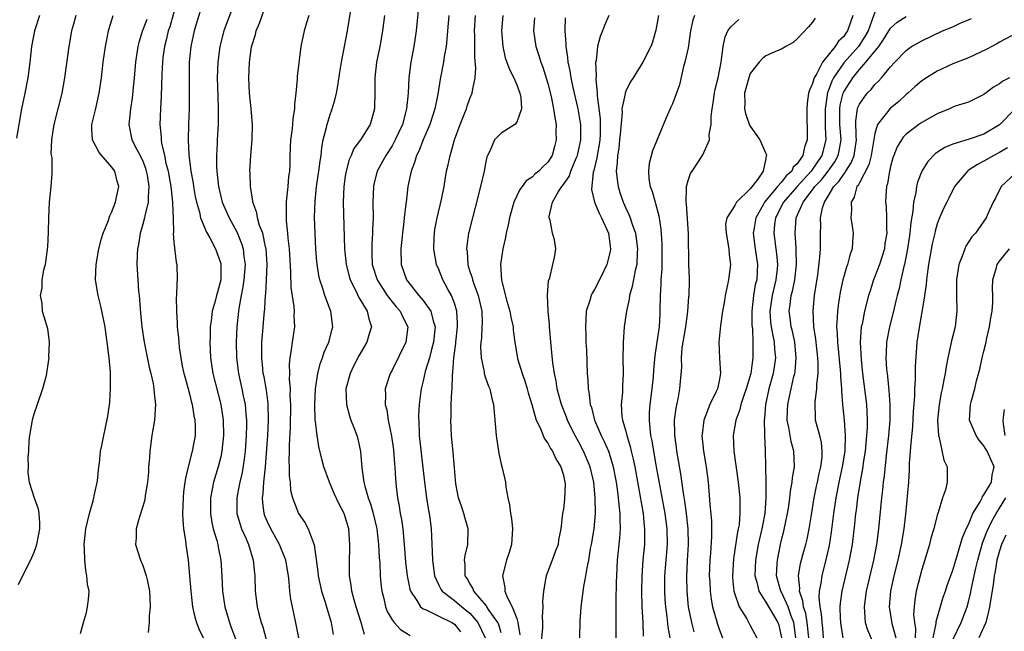
# Model space of a CAD drawing. Units: inches. Extents: x 2643000 to 2646000, y 1560000 to 1561272.
# Drawn here: x 2644563 to 2644690, y 1560758 to 1560836 of the extents above; entities that cross this region are included whole.
import ezdxf

# ---------------------------------------------------------------- set-up
doc = ezdxf.new("R2010")
doc.units = ezdxf.units.IN
doc.header["$MEASUREMENT"] = 0
doc.layers.add('LD26431560_2ft', color=153, linetype='Continuous')

msp = doc.modelspace()

# ---------------------------------------------------------------- linework, layer by layer
at = {"layer": 'LD26431560_2ft'}
for points, elevation in [([(2644587, 1560839.71), (2644585.61, 1560835), (2644585.18, 1560833), (2644584.97, 1560831), (2644584.94, 1560829), (2644584.97, 1560827), (2644584.95, 1560825.05), (2644584.86, 1560823), (2644584.83, 1560821), (2644584.9, 1560819.1), (2644585.16, 1560817), (2644585.45, 1560815.45), (2644585.51, 1560815), (2644585.74, 1560813.74), (2644585.9, 1560813), (2644586.28, 1560811.72), (2644586.42, 1560811), (2644587.16, 1560809.16), (2644587.59, 1560808.41), (2644588.32, 1560807), (2644589, 1560805.12), (2644589.03, 1560805), (2644589.02, 1560803), (2644588.57, 1560801.43), (2644588.48, 1560801), (2644588.29, 1560800.29), (2644587.91, 1560799), (2644587.76, 1560797.76), (2644587.63, 1560797), (2644587.63, 1560795.63), (2644587.61, 1560795), (2644587.7, 1560793), (2644587.99, 1560791), (2644589.01, 1560787.01), (2644589.31, 1560785), (2644589.37, 1560783), (2644589.16, 1560781), (2644589, 1560780.26), (2644588.68, 1560779), (2644588.09, 1560777), (2644587.89, 1560776.11), (2644587.7, 1560775), (2644587.67, 1560773), (2644587.84, 1560771.84), (2644588.04, 1560771), (2644588.5, 1560769.5), (2644588.62, 1560769), (2644588.67, 1560768.67), (2644589, 1560767), (2644589.13, 1560765), (2644589.23, 1560763), (2644589.52, 1560761), (2644590.12, 1560759), (2644590.36, 1560758.36), (2644590.88, 1560756.88)], 8556), ([(2644607.46, 1560757.46), (2644607.03, 1560759), (2644606.38, 1560761), (2644606.12, 1560761.88), (2644605.84, 1560763), (2644605.77, 1560763.77), (2644605.55, 1560765), (2644605.54, 1560767), (2644605.6, 1560768.4), (2644605.6, 1560769), (2644605.43, 1560771), (2644605, 1560772.55), (2644604.84, 1560773), (2644604.2, 1560774.2), (2644603.57, 1560775.57), (2644602.97, 1560777), (2644602.25, 1560779), (2644601.98, 1560779.98), (2644601.59, 1560781.59), (2644601.37, 1560783), (2644601.18, 1560784.82), (2644601.14, 1560785), (2644601.07, 1560787), (2644601.16, 1560789), (2644601.47, 1560791), (2644601.76, 1560792.24), (2644602.06, 1560793), (2644602.28, 1560793.72), (2644602.87, 1560795), (2644603.3, 1560796.7), (2644603.4, 1560797), (2644603.12, 1560799), (2644603.08, 1560799.08), (2644602.36, 1560801), (2644602.11, 1560801.89), (2644601.73, 1560803), (2644601.58, 1560803.58), (2644601.34, 1560805.34), (2644601.2, 1560807), (2644601.11, 1560809), (2644601.06, 1560811.06), (2644601.11, 1560813.11), (2644601.32, 1560815), (2644601.62, 1560817), (2644601.75, 1560818.25), (2644601.88, 1560819), (2644601.97, 1560820.03), (2644602.17, 1560821), (2644602.58, 1560822.58), (2644602.66, 1560823), (2644603, 1560824.12), (2644603.31, 1560825), (2644603.7, 1560826.3), (2644603.86, 1560827), (2644604.05, 1560827.95), (2644604.3, 1560829.7), (2644604.51, 1560831), (2644605.29, 1560835), (2644606.1, 1560840.1)], 8548), ([(2644583.43, 1560839), (2644582.45, 1560835.55), (2644582.24, 1560835), (2644582.03, 1560833.97), (2644581.78, 1560833), (2644581.58, 1560831.58), (2644581.52, 1560831), (2644581.43, 1560829.43), (2644581.37, 1560826.63), (2644581.27, 1560825), (2644581.19, 1560823), (2644581.36, 1560821.36), (2644581.36, 1560821), (2644581.41, 1560820.59), (2644581.78, 1560819), (2644581.97, 1560818.03), (2644582.24, 1560817), (2644582.53, 1560815.47), (2644582.61, 1560815), (2644582.62, 1560814.62), (2644582.83, 1560813), (2644582.81, 1560812.81), (2644582.89, 1560811), (2644582.93, 1560809.07), (2644582.91, 1560809), (2644583, 1560807.84), (2644583.27, 1560805.27), (2644583.35, 1560805), (2644583.43, 1560803), (2644583.36, 1560802.64), (2644583.33, 1560801), (2644583.29, 1560800.71), (2644583.31, 1560799), (2644583.41, 1560797.41), (2644583.41, 1560797), (2644583.57, 1560795.57), (2644583.61, 1560795), (2644583.68, 1560794.32), (2644583.87, 1560793), (2644584.07, 1560791.93), (2644584.27, 1560791), (2644584.42, 1560790.42), (2644584.83, 1560789), (2644584.85, 1560788.85), (2644585, 1560788.37), (2644585.27, 1560787.27), (2644585.35, 1560787), (2644585.56, 1560785.56), (2644585.68, 1560785), (2644585.71, 1560784.29), (2644585.7, 1560783), (2644585.34, 1560781), (2644584.82, 1560779), (2644584.46, 1560777.54), (2644584.41, 1560777), (2644584.24, 1560775.76), (2644584.18, 1560775), (2644584.11, 1560773), (2644584.13, 1560772.13), (2644584.24, 1560771), (2644584.48, 1560769.52), (2644584.54, 1560769), (2644584.82, 1560767), (2644585, 1560765), (2644585.15, 1560763), (2644585.39, 1560761), (2644585.68, 1560759.68), (2644585.9, 1560759), (2644586.18, 1560758.18), (2644586.73, 1560757)], 8558), ([(2644590.89, 1560839), (2644589.81, 1560836.19), (2644589.39, 1560835), (2644588.88, 1560833), (2644588.62, 1560831), (2644588.55, 1560829), (2644588.62, 1560826.62), (2644588.68, 1560825), (2644588.66, 1560823), (2644588.56, 1560821), (2644588.56, 1560820.56), (2644588.47, 1560819), (2644588.46, 1560817.54), (2644588.49, 1560817), (2644588.55, 1560816.55), (2644588.7, 1560815), (2644589, 1560813.73), (2644589.2, 1560813), (2644590.07, 1560811), (2644591.11, 1560809.11), (2644591.69, 1560807.69), (2644591.9, 1560807), (2644591.99, 1560806.01), (2644592.14, 1560805), (2644591.98, 1560803), (2644591.86, 1560802.14), (2644591.63, 1560801), (2644591.33, 1560799.33), (2644591.29, 1560799), (2644591.07, 1560797), (2644590.98, 1560795), (2644591.03, 1560793), (2644591.29, 1560791), (2644591.73, 1560789), (2644591.9, 1560788.1), (2644592.13, 1560787), (2644592.22, 1560785.78), (2644592.3, 1560785), (2644592.31, 1560784.31), (2644592.27, 1560783), (2644592.13, 1560781), (2644592.02, 1560779.98), (2644591.74, 1560778.26), (2644591.44, 1560777), (2644591.38, 1560776.62), (2644591.06, 1560775), (2644591.08, 1560773), (2644591.68, 1560771), (2644592.25, 1560769.75), (2644592.56, 1560769), (2644593.18, 1560767), (2644593.33, 1560765.33), (2644593.37, 1560765), (2644593.42, 1560763), (2644593.67, 1560761), (2644593.9, 1560760.1), (2644594.21, 1560759), (2644594.41, 1560758.41), (2644595.32, 1560755)], 8554), ([(2644599.03, 1560757), (2644598.71, 1560758.71), (2644598.2, 1560761), (2644598, 1560762), (2644597.88, 1560763), (2644597.8, 1560764.2), (2644597.69, 1560765), (2644597.36, 1560767), (2644596.57, 1560769), (2644595.43, 1560771), (2644595, 1560771.92), (2644594.68, 1560772.68), (2644594.57, 1560773), (2644594.39, 1560774.39), (2644594.36, 1560775), (2644594.44, 1560775.56), (2644594.53, 1560777), (2644594.59, 1560777.41), (2644594.73, 1560779), (2644595.03, 1560783), (2644595.15, 1560785), (2644595.11, 1560787.11), (2644594.86, 1560788.86), (2644594.56, 1560790.56), (2644594.47, 1560791), (2644594.39, 1560791.61), (2644594.26, 1560793), (2644594.26, 1560793.74), (2644594.3, 1560795), (2644594.42, 1560796.42), (2644594.58, 1560798.58), (2644594.66, 1560799.34), (2644594.75, 1560801), (2644594.79, 1560801.21), (2644594.9, 1560803), (2644594.97, 1560805), (2644594.83, 1560807), (2644594.76, 1560807.24), (2644594.39, 1560809), (2644594, 1560810), (2644593.72, 1560811), (2644593.63, 1560811.63), (2644593.13, 1560813), (2644593.13, 1560813.13), (2644592.83, 1560815), (2644592.78, 1560816.78), (2644592.76, 1560817), (2644592.85, 1560819), (2644593.03, 1560821), (2644593.08, 1560823), (2644592.9, 1560825), (2644592.7, 1560827), (2644592.62, 1560829), (2644592.7, 1560831), (2644592.97, 1560832.97), (2644593, 1560833.11), (2644593.45, 1560834.55), (2644593.56, 1560835), (2644594, 1560836), (2644595, 1560839)], 8552), ([(2644614.5, 1560839), (2644614.09, 1560835), (2644613.79, 1560833), (2644613.41, 1560831), (2644613.16, 1560829), (2644613.05, 1560827), (2644612.85, 1560825), (2644612.81, 1560824.81), (2644612.32, 1560823), (2644611.42, 1560821), (2644611, 1560820.25), (2644610.18, 1560819), (2644609.78, 1560818.22), (2644609.1, 1560817), (2644608.68, 1560815.32), (2644608.61, 1560815), (2644608.54, 1560813), (2644608.57, 1560811), (2644608.5, 1560809.49), (2644608.5, 1560809), (2644608.4, 1560807.6), (2644608.39, 1560807), (2644608.42, 1560806.42), (2644608.46, 1560805), (2644609.08, 1560803), (2644610.39, 1560801), (2644611, 1560800.21), (2644611.54, 1560799.54), (2644612.03, 1560799), (2644612.32, 1560798.32), (2644613.03, 1560797), (2644612.79, 1560795), (2644611, 1560791.43), (2644610.76, 1560791), (2644610.11, 1560789), (2644610.14, 1560788.14), (2644610.1, 1560787), (2644610.31, 1560786.31), (2644610.51, 1560785), (2644610.93, 1560782.93), (2644611.18, 1560781.18), (2644611.31, 1560779.31), (2644611.35, 1560779), (2644611.43, 1560777.43), (2644611.52, 1560776.48), (2644611.69, 1560775), (2644611.93, 1560773.93), (2644612.06, 1560773), (2644612.21, 1560772.21), (2644612.37, 1560771), (2644612.56, 1560769), (2644612.74, 1560766.74), (2644612.95, 1560765), (2644613.28, 1560763.28), (2644613.37, 1560763), (2644614.2, 1560761.8), (2644614.67, 1560761), (2644615, 1560760.76), (2644615.39, 1560760.61), (2644617, 1560759.8), (2644618.67, 1560759), (2644619, 1560758.76), (2644619.77, 1560757.77)], 8544), ([(2644565.75, 1560837), (2644565.1, 1560835), (2644564.71, 1560833), (2644564.48, 1560831), (2644564.23, 1560829), (2644563.85, 1560827), (2644563.43, 1560825), (2644562.77, 1560821.23)], 8566), ([(2644570.38, 1560837), (2644570.11, 1560835.89), (2644569.85, 1560835), (2644569.49, 1560833), (2644568.95, 1560829), (2644568.6, 1560827), (2644568.1, 1560825), (2644567.57, 1560823), (2644567.3, 1560821.3), (2644567.26, 1560821), (2644567.21, 1560819.21), (2644567.3, 1560818.7), (2644567.31, 1560816.69), (2644567.2, 1560815), (2644566.99, 1560812.99), (2644566.89, 1560811), (2644566.86, 1560809.14), (2644566.76, 1560807.24), (2644566.45, 1560805), (2644566.26, 1560804.26), (2644566.05, 1560803), (2644566.02, 1560801.98), (2644565.82, 1560801), (2644566.02, 1560799.98), (2644566.08, 1560799), (2644566.29, 1560798.29), (2644566.76, 1560796.76), (2644566.99, 1560795), (2644566.91, 1560793.09), (2644566.92, 1560793), (2644566.66, 1560791.34), (2644566.65, 1560791), (2644566.54, 1560790.54), (2644566.13, 1560789), (2644565.42, 1560787), (2644565, 1560785.75), (2644564.79, 1560785), (2644564.45, 1560783), (2644564.38, 1560782.38), (2644564.31, 1560781), (2644564.23, 1560780.23), (2644564.27, 1560779), (2644564.25, 1560778.25), (2644564.42, 1560777), (2644565.04, 1560775), (2644565.57, 1560773.57), (2644565.64, 1560773), (2644565.75, 1560771.75), (2644565.72, 1560771), (2644565.35, 1560769), (2644565.28, 1560768.72), (2644565, 1560767.97), (2644564.58, 1560767), (2644563.55, 1560765), (2644563, 1560763.82)], 8564), ([(2644571, 1560757.55), (2644571.38, 1560759), (2644571.75, 1560760.25), (2644571.91, 1560761), (2644572.04, 1560761.96), (2644572.09, 1560763), (2644571.9, 1560763.9), (2644571.83, 1560765), (2644571.68, 1560765.68), (2644571.55, 1560767), (2644571.53, 1560768.47), (2644571.49, 1560769), (2644571.68, 1560771), (2644571.9, 1560771.9), (2644572.14, 1560773), (2644572.63, 1560774.63), (2644572.71, 1560775), (2644572.74, 1560775.26), (2644573.18, 1560777.18), (2644573.36, 1560779), (2644573.44, 1560779.44), (2644573.58, 1560781), (2644573.74, 1560781.74), (2644573.98, 1560783), (2644574.18, 1560783.82), (2644574.52, 1560785.48), (2644574.75, 1560787.25), (2644574.87, 1560789.13), (2644574.84, 1560791.16), (2644574.67, 1560793), (2644574.65, 1560793.35), (2644574.43, 1560795), (2644574.24, 1560796.24), (2644574.15, 1560797), (2644573.63, 1560799.64), (2644573.26, 1560801), (2644572.94, 1560803), (2644573.02, 1560805), (2644573.37, 1560807), (2644573.68, 1560808.32), (2644573.91, 1560809), (2644574.55, 1560810.55), (2644574.77, 1560811.23), (2644575, 1560811.67), (2644575.48, 1560813), (2644575.63, 1560813.63), (2644575.92, 1560815), (2644575.72, 1560815.72), (2644575.4, 1560817), (2644575, 1560817.54), (2644573.38, 1560819.38), (2644572.52, 1560821), (2644572.44, 1560822.44), (2644572.45, 1560823), (2644572.95, 1560825.05), (2644573.39, 1560827), (2644573.68, 1560829), (2644573.93, 1560831), (2644574.22, 1560833), (2644574.34, 1560833.66), (2644574.6, 1560835), (2644574.68, 1560835.32), (2644575.18, 1560837)], 8562), ([(2644600.33, 1560837), (2644600.03, 1560836.03), (2644599.73, 1560835), (2644599.3, 1560833), (2644598.83, 1560829.17), (2644598.82, 1560828.82), (2644598.63, 1560827), (2644598.46, 1560825.54), (2644598.48, 1560825), (2644598.25, 1560823.75), (2644598.22, 1560823), (2644598.14, 1560822.14), (2644597.97, 1560821), (2644597.88, 1560819), (2644597.87, 1560817.87), (2644597.82, 1560817), (2644597.71, 1560816.29), (2644597.62, 1560815), (2644597.46, 1560813.46), (2644597.4, 1560813), (2644597.41, 1560811.41), (2644597.4, 1560811), (2644597.41, 1560810.59), (2644597.59, 1560809), (2644597.62, 1560808.38), (2644597.77, 1560807), (2644597.96, 1560804.04), (2644598.02, 1560802.02), (2644598.39, 1560799.61), (2644598.42, 1560799), (2644598.4, 1560798.4), (2644598.46, 1560797), (2644598.16, 1560795), (2644598.06, 1560794.06), (2644597.88, 1560793), (2644597.8, 1560792.2), (2644597.82, 1560791), (2644597.8, 1560790.2), (2644597.9, 1560789), (2644597.89, 1560788.11), (2644597.96, 1560787), (2644597.93, 1560784.07), (2644597.79, 1560781.79), (2644597.79, 1560781), (2644597.75, 1560779.75), (2644597.8, 1560779), (2644597.8, 1560777.8), (2644597.91, 1560777), (2644597.98, 1560775.98), (2644598.23, 1560775), (2644599, 1560773), (2644599.82, 1560771.82), (2644600.23, 1560771), (2644600.98, 1560768.98), (2644601.48, 1560765.48), (2644601.51, 1560765), (2644601.94, 1560763), (2644602.41, 1560761.59), (2644602.58, 1560761), (2644603.19, 1560759), (2644603.44, 1560757.44)], 8550), ([(2644610.04, 1560837), (2644609.77, 1560835), (2644609.41, 1560833), (2644609, 1560831), (2644608.77, 1560829), (2644608.79, 1560827.21), (2644608.77, 1560827), (2644608.76, 1560825.24), (2644608.74, 1560825), (2644608.18, 1560823), (2644606.94, 1560821), (2644606.11, 1560819.89), (2644605.74, 1560819), (2644605.51, 1560818.49), (2644605.1, 1560817), (2644605, 1560816.35), (2644604.81, 1560815), (2644604.72, 1560813), (2644604.89, 1560807), (2644605.1, 1560805), (2644605.49, 1560803.49), (2644605.64, 1560803), (2644606.32, 1560801.68), (2644606.74, 1560800.74), (2644607.81, 1560799), (2644608.01, 1560798.01), (2644608.35, 1560797), (2644608.06, 1560796.06), (2644607.77, 1560795), (2644606.74, 1560793.26), (2644606.06, 1560791.94), (2644605.61, 1560791), (2644605.07, 1560789), (2644605.13, 1560787), (2644605.54, 1560785.54), (2644605.72, 1560785), (2644606.19, 1560783.81), (2644606.48, 1560783), (2644606.59, 1560782.59), (2644606.96, 1560780.96), (2644607.13, 1560778.87), (2644607.38, 1560777), (2644607.49, 1560776.51), (2644607.93, 1560775), (2644608.22, 1560774.22), (2644608.57, 1560773), (2644609.03, 1560771.03), (2644609.26, 1560769), (2644609.35, 1560767.35), (2644609.41, 1560766.59), (2644609.49, 1560765), (2644609.61, 1560763.61), (2644609.69, 1560763), (2644609.93, 1560762.07), (2644610.15, 1560761), (2644610.38, 1560760.38), (2644611, 1560759.32), (2644611.25, 1560759), (2644612.07, 1560758.07), (2644613.31, 1560757.31)], 8546), ([(2644618.29, 1560837), (2644618.12, 1560835), (2644618.04, 1560833.96), (2644617.93, 1560833), (2644617.71, 1560831.71), (2644617.62, 1560831), (2644617.19, 1560828.81), (2644616.86, 1560826.86), (2644616.48, 1560825), (2644615.84, 1560823), (2644614.98, 1560821), (2644614.44, 1560819.56), (2644614.14, 1560819), (2644613.9, 1560818.1), (2644613.44, 1560817), (2644613.38, 1560816.62), (2644613.04, 1560815), (2644612.8, 1560813), (2644612.79, 1560812.79), (2644612.56, 1560811), (2644612.51, 1560810.51), (2644612.32, 1560809), (2644612.13, 1560807), (2644612.18, 1560805), (2644612.87, 1560803), (2644614.45, 1560801), (2644615, 1560800.36), (2644615.96, 1560799), (2644616.27, 1560797.73), (2644616.52, 1560797), (2644616.34, 1560795), (2644616.06, 1560794.06), (2644615.8, 1560793), (2644615.26, 1560791.26), (2644615, 1560790.06), (2644614.74, 1560789), (2644614.71, 1560788.71), (2644614.49, 1560787), (2644614.41, 1560785.59), (2644614.46, 1560783.54), (2644614.49, 1560783), (2644614.73, 1560780.73), (2644615.18, 1560777), (2644615.44, 1560775), (2644615.63, 1560773.63), (2644615.76, 1560773), (2644615.89, 1560772.11), (2644616.02, 1560771), (2644616.08, 1560770.08), (2644616.1, 1560769), (2644616.17, 1560768.17), (2644616.18, 1560767), (2644616.46, 1560765), (2644617, 1560763.8), (2644617.26, 1560763.26), (2644617.43, 1560763), (2644619, 1560761.82), (2644619.96, 1560761), (2644621, 1560760.17), (2644622.03, 1560759), (2644622.96, 1560757)], 8542), ([(2644625, 1560757.64), (2644624.7, 1560758.7), (2644624.57, 1560759), (2644623.49, 1560760.51), (2644623.17, 1560761), (2644623.12, 1560761.12), (2644621.51, 1560763), (2644621.38, 1560763.38), (2644621, 1560763.98), (2644620.63, 1560764.63), (2644620.4, 1560765), (2644620.39, 1560766.39), (2644620.31, 1560767), (2644620.39, 1560767.61), (2644620.72, 1560769), (2644620.77, 1560771), (2644620.37, 1560772.37), (2644620.21, 1560773), (2644619.92, 1560773.92), (2644619.55, 1560775), (2644619.21, 1560776.79), (2644619, 1560778.84), (2644618.83, 1560780.83), (2644618.62, 1560783), (2644618.54, 1560785), (2644618.57, 1560785.43), (2644618.61, 1560787), (2644618.68, 1560788.68), (2644618.72, 1560789), (2644618.74, 1560790.74), (2644618.82, 1560791.18), (2644618.93, 1560793), (2644619.17, 1560794.83), (2644619.18, 1560795), (2644619.39, 1560797), (2644619.4, 1560797.4), (2644619.3, 1560799), (2644619, 1560800.02), (2644618.64, 1560801), (2644618.17, 1560801.83), (2644617.54, 1560803), (2644617, 1560804.35), (2644616.72, 1560805), (2644616.43, 1560806.43), (2644616.37, 1560807), (2644616.4, 1560808.4), (2644616.43, 1560809), (2644616.51, 1560809.49), (2644616.8, 1560811), (2644617.36, 1560813.36), (2644617.67, 1560815), (2644617.85, 1560816.15), (2644618, 1560817), (2644618.2, 1560817.8), (2644618.44, 1560819), (2644618.59, 1560819.41), (2644619.02, 1560821.02), (2644619.73, 1560823), (2644620.25, 1560824.25), (2644620.54, 1560825), (2644620.65, 1560825.35), (2644621, 1560826.34), (2644621.3, 1560827), (2644621.31, 1560827.31), (2644621.67, 1560829), (2644621.77, 1560830.23), (2644621.61, 1560831.61), (2644621.63, 1560834.37), (2644621.6, 1560835), (2644621.71, 1560837)], 8540), ([(2644625.22, 1560837), (2644625.06, 1560835), (2644625.21, 1560833), (2644625.54, 1560831.54), (2644626.06, 1560830.06), (2644626.62, 1560829), (2644627, 1560828.09), (2644627.42, 1560827), (2644627.53, 1560826.47), (2644627.63, 1560825), (2644627, 1560823.28), (2644626.76, 1560823), (2644625, 1560821.87), (2644624.17, 1560821), (2644623.54, 1560819.55), (2644623.25, 1560819), (2644623.19, 1560818.81), (2644623, 1560817.98), (2644622.81, 1560817), (2644622.36, 1560815), (2644621.67, 1560812.33), (2644621.31, 1560811), (2644620.85, 1560809.15), (2644620.82, 1560809), (2644620.59, 1560807.41), (2644620.57, 1560807), (2644620.63, 1560806.63), (2644620.71, 1560805), (2644620.79, 1560804.79), (2644621, 1560804.1), (2644621.28, 1560803.28), (2644621.32, 1560803), (2644621.48, 1560802.52), (2644622.06, 1560801), (2644622.51, 1560799), (2644622.55, 1560797.45), (2644622.54, 1560797), (2644622.47, 1560795.53), (2644622.4, 1560795), (2644622.37, 1560794.37), (2644622.43, 1560793), (2644622.81, 1560791.19), (2644622.83, 1560791), (2644623, 1560790.44), (2644623.37, 1560789.37), (2644623.54, 1560789), (2644623.79, 1560787.79), (2644624.01, 1560787), (2644624.36, 1560783), (2644624.71, 1560780.71), (2644625, 1560779.34), (2644625.12, 1560778.88), (2644625.55, 1560777), (2644625.62, 1560776.38), (2644625.88, 1560775), (2644626.1, 1560774.1), (2644626.21, 1560773), (2644626.33, 1560772.33), (2644626.47, 1560771), (2644626.32, 1560769), (2644626.02, 1560767.98), (2644625.71, 1560767), (2644625.19, 1560765), (2644625.49, 1560763.49), (2644625.49, 1560763), (2644625.77, 1560762.23), (2644626.42, 1560761), (2644627, 1560759.5), (2644627.16, 1560759), (2644627.42, 1560757.42)], 8538), ([(2644638.85, 1560837), (2644638.28, 1560835.72), (2644638.01, 1560835), (2644637.7, 1560834.3), (2644637.39, 1560833), (2644637.19, 1560831.19), (2644637.14, 1560831), (2644637.22, 1560829.22), (2644637.16, 1560828.84), (2644637.35, 1560827), (2644637.35, 1560826.65), (2644637.73, 1560823.73), (2644637.74, 1560823), (2644637.71, 1560821.71), (2644637.68, 1560821), (2644637.6, 1560820.4), (2644637.32, 1560819), (2644637.3, 1560818.7), (2644636.92, 1560817.08), (2644636.84, 1560816.84), (2644636.61, 1560814.61), (2644637, 1560813), (2644637.58, 1560811.58), (2644637.89, 1560811), (2644638.81, 1560809), (2644639.06, 1560807), (2644639, 1560806.66), (2644638.59, 1560805), (2644638.19, 1560804.19), (2644637.43, 1560802.57), (2644637, 1560801.78), (2644636.71, 1560801.29), (2644636.56, 1560801), (2644636.38, 1560800.38), (2644635.93, 1560799), (2644635.9, 1560797.9), (2644635.82, 1560797), (2644635.88, 1560795.88), (2644635.9, 1560795), (2644635.96, 1560793.96), (2644636.07, 1560791), (2644636.15, 1560790.15), (2644636.18, 1560789), (2644636.32, 1560788.32), (2644636.44, 1560787), (2644636.6, 1560786.6), (2644636.99, 1560785), (2644637.86, 1560783), (2644638.25, 1560782.25), (2644638.77, 1560781), (2644639, 1560780.31), (2644639.39, 1560779), (2644639.76, 1560777), (2644639.9, 1560776.1), (2644640.05, 1560775), (2644640.11, 1560774.11), (2644640.26, 1560773), (2644640.23, 1560772.23), (2644640.28, 1560771), (2644640.2, 1560769.8), (2644640.1, 1560769), (2644639.9, 1560767), (2644639.8, 1560765), (2644639.79, 1560764.21), (2644639.73, 1560761.73), (2644639.75, 1560760.25), (2644639.74, 1560757)], 8532), ([(2644645.22, 1560837), (2644644.88, 1560835.12), (2644644.44, 1560833.56), (2644644.23, 1560833), (2644643.21, 1560831), (2644641.95, 1560829), (2644641.56, 1560828.44), (2644641, 1560827.28), (2644640.91, 1560827), (2644640.91, 1560826.91), (2644640.52, 1560825), (2644640.53, 1560824.53), (2644640.27, 1560821.73), (2644640.22, 1560821), (2644640.1, 1560819.9), (2644639.94, 1560819), (2644639.91, 1560818.09), (2644639.79, 1560817), (2644639.9, 1560815.9), (2644640.03, 1560815), (2644640.25, 1560814.25), (2644640.67, 1560813), (2644641, 1560812.23), (2644641.41, 1560811.41), (2644641.56, 1560811), (2644641.81, 1560810.19), (2644642.24, 1560809), (2644642.53, 1560807), (2644642.48, 1560806.48), (2644642.42, 1560805), (2644642.22, 1560804.22), (2644641.85, 1560802.15), (2644641.49, 1560801), (2644641.45, 1560800.55), (2644641.1, 1560799), (2644640.82, 1560797), (2644640.67, 1560795), (2644640.67, 1560794.67), (2644640.65, 1560793), (2644640.68, 1560791), (2644640.59, 1560789.41), (2644640.58, 1560788.58), (2644640.43, 1560787), (2644640.52, 1560785.48), (2644640.6, 1560785), (2644641, 1560783.59), (2644641.14, 1560783), (2644641.59, 1560781.59), (2644641.72, 1560781), (2644641.97, 1560779.97), (2644642.17, 1560779), (2644643.22, 1560773), (2644643.38, 1560771.38), (2644643.43, 1560771), (2644643.4, 1560769), (2644643.21, 1560767), (2644643.06, 1560765), (2644643.02, 1560763), (2644643.09, 1560761), (2644643.2, 1560759), (2644643.23, 1560757.23)], 8530), ([(2644649.83, 1560837), (2644649.61, 1560836.39), (2644649.32, 1560835), (2644649, 1560832.84), (2644648.6, 1560831), (2644648.43, 1560830.43), (2644647.9, 1560828.1), (2644647, 1560825.63), (2644646.81, 1560825.19), (2644646.7, 1560825), (2644646.18, 1560823.82), (2644644.42, 1560819.58), (2644644.01, 1560817.99), (2644643.92, 1560817), (2644643.99, 1560816.01), (2644644.15, 1560815), (2644644.39, 1560814.39), (2644644.77, 1560813), (2644644.84, 1560812.84), (2644645.26, 1560811.26), (2644645.52, 1560809.52), (2644645.63, 1560807.63), (2644645.62, 1560804.38), (2644645.52, 1560803), (2644645.52, 1560802.48), (2644645.42, 1560801), (2644645.4, 1560799), (2644645.37, 1560798.63), (2644645.29, 1560797), (2644645, 1560794.99), (2644644.72, 1560793.28), (2644644.57, 1560791.43), (2644644.52, 1560790.52), (2644644.37, 1560789), (2644644.11, 1560787), (2644644.03, 1560785.97), (2644644.01, 1560785), (2644644.08, 1560783.92), (2644644.2, 1560783), (2644644.35, 1560782.34), (2644644.55, 1560781), (2644644.93, 1560779), (2644646.03, 1560773), (2644646.28, 1560771), (2644646.31, 1560769), (2644645.98, 1560765), (2644645.96, 1560763), (2644646.04, 1560761.96), (2644646.1, 1560761), (2644646.28, 1560759.72), (2644646.41, 1560758.41), (2644646.66, 1560757)], 8528), ([(2644670.17, 1560837), (2644669.49, 1560835), (2644669.28, 1560834.72), (2644669, 1560834.29), (2644668.32, 1560833.68), (2644667.91, 1560833), (2644666.27, 1560831), (2644665.55, 1560829.55), (2644665.21, 1560829), (2644665.14, 1560828.86), (2644665, 1560828.23), (2644664.59, 1560827.41), (2644664.49, 1560827), (2644664.28, 1560825.72), (2644664.24, 1560825), (2644664.25, 1560823.75), (2644664.31, 1560822.31), (2644664.3, 1560821), (2644663.95, 1560820.05), (2644663.74, 1560819), (2644663, 1560817.91), (2644662.52, 1560817.48), (2644662.33, 1560817), (2644661.61, 1560816.39), (2644661, 1560815.59), (2644660.49, 1560815), (2644658.84, 1560813), (2644658.66, 1560812.66), (2644657.72, 1560811), (2644657.43, 1560809.43), (2644657.36, 1560809), (2644657.6, 1560807), (2644657.93, 1560805), (2644657.87, 1560804.13), (2644657.83, 1560803), (2644657.64, 1560802.36), (2644657.42, 1560801), (2644657.19, 1560799), (2644657.2, 1560797.2), (2644657.26, 1560796.74), (2644657.33, 1560795), (2644657.32, 1560793.32), (2644657.34, 1560793), (2644657.29, 1560792.71), (2644657.07, 1560791), (2644656.48, 1560789), (2644656.16, 1560788.16), (2644655.77, 1560787), (2644655.64, 1560786.36), (2644655.13, 1560785), (2644654.81, 1560783), (2644654.89, 1560781), (2644655.44, 1560777), (2644655.64, 1560775), (2644655.67, 1560773.67), (2644655.66, 1560773), (2644655.55, 1560771.55), (2644655.46, 1560771), (2644655.36, 1560770.64), (2644654.82, 1560767.18), (2644654.69, 1560765), (2644654.71, 1560764.71), (2644654.9, 1560763), (2644655, 1560762.64), (2644655.58, 1560761), (2644656.54, 1560759.46), (2644657, 1560758.61), (2644657.82, 1560757)], 8522), ([(2644673, 1560837.43), (2644672.12, 1560835), (2644671.72, 1560834.28), (2644670.88, 1560833), (2644669, 1560830.89), (2644667.69, 1560829), (2644667.46, 1560828.54), (2644667, 1560827.25), (2644666.92, 1560827.08), (2644666.59, 1560825), (2644666.62, 1560822.62), (2644666.69, 1560821), (2644666.2, 1560819), (2644664.83, 1560817), (2644663.02, 1560815), (2644661.28, 1560813), (2644660.24, 1560811), (2644660.11, 1560810.11), (2644660.01, 1560809), (2644660.27, 1560807), (2644660.37, 1560806.37), (2644660.49, 1560805), (2644660.45, 1560804.45), (2644660.29, 1560803), (2644659.79, 1560801), (2644659.49, 1560799), (2644659.6, 1560797.6), (2644659.68, 1560797), (2644659.87, 1560795.87), (2644660.08, 1560795), (2644660.12, 1560794.12), (2644660.22, 1560793), (2644659.92, 1560791), (2644659.39, 1560789), (2644658.96, 1560787), (2644658.81, 1560785.19), (2644658.77, 1560785), (2644658.82, 1560783.18), (2644658.81, 1560783), (2644658.9, 1560781.1), (2644658.99, 1560776.99), (2644659.01, 1560775), (2644658.87, 1560773), (2644658.55, 1560771.45), (2644658.49, 1560771), (2644658.02, 1560769), (2644657.66, 1560767), (2644657.59, 1560765), (2644657.84, 1560764.16), (2644658.09, 1560763), (2644659, 1560761.61), (2644660.55, 1560759), (2644660.66, 1560758.66), (2644661.01, 1560757)], 8520), ([(2644579.53, 1560836.47), (2644579, 1560835.14), (2644578.95, 1560835.05), (2644578.49, 1560833.51), (2644578.38, 1560833), (2644578.07, 1560831), (2644577.88, 1560829), (2644577.82, 1560828.18), (2644577.64, 1560826.36), (2644577.43, 1560825), (2644577.2, 1560823), (2644577.6, 1560821), (2644578.22, 1560819.78), (2644578.65, 1560819), (2644579, 1560818.27), (2644579.35, 1560817.35), (2644579.45, 1560817), (2644579.55, 1560816.45), (2644579.78, 1560815), (2644579.67, 1560813.67), (2644579.68, 1560813), (2644579.25, 1560811.25), (2644579.21, 1560811), (2644579, 1560810.18), (2644578.74, 1560809.26), (2644578.65, 1560809), (2644578.45, 1560807.55), (2644578.32, 1560807), (2644578.26, 1560806.26), (2644578.25, 1560805), (2644578.35, 1560803), (2644578.46, 1560801.54), (2644578.52, 1560801), (2644578.65, 1560799.35), (2644578.72, 1560798.72), (2644578.88, 1560797), (2644579.17, 1560795), (2644579.81, 1560791.81), (2644580.02, 1560791), (2644580.32, 1560789.68), (2644580.43, 1560789), (2644580.46, 1560788.46), (2644580.62, 1560787), (2644580.48, 1560785), (2644580.16, 1560783), (2644579.89, 1560781), (2644579.84, 1560780.16), (2644579.74, 1560779), (2644579.71, 1560778.29), (2644579.59, 1560777), (2644579.3, 1560775.3), (2644579.24, 1560774.76), (2644579, 1560773.9), (2644578.57, 1560772.57), (2644578.13, 1560771), (2644578.13, 1560769.87), (2644578.06, 1560769), (2644578.7, 1560767), (2644579, 1560766.3), (2644579.45, 1560765), (2644579.54, 1560764.46), (2644579.85, 1560763), (2644579.91, 1560762.09), (2644579.95, 1560761), (2644579.83, 1560759.83), (2644579.83, 1560759), (2644579.68, 1560757.68)], 8560), ([(2644629.3, 1560836.7), (2644629.16, 1560835), (2644629.45, 1560833), (2644629.86, 1560831.86), (2644630.09, 1560831), (2644630.36, 1560830.36), (2644631, 1560828.25), (2644631.42, 1560826.58), (2644631.75, 1560825), (2644631.89, 1560823.89), (2644632.07, 1560823), (2644632.04, 1560822.04), (2644632.09, 1560821), (2644631.86, 1560820.14), (2644631.54, 1560819), (2644631, 1560818.12), (2644630.4, 1560817.6), (2644629.85, 1560817), (2644629.37, 1560816.63), (2644629, 1560816.23), (2644628.24, 1560815.76), (2644627.72, 1560815), (2644627.39, 1560814.61), (2644626.65, 1560813), (2644626.09, 1560811), (2644625.91, 1560810.09), (2644625.66, 1560809), (2644625.56, 1560808.44), (2644625.23, 1560807), (2644624.93, 1560805), (2644625.04, 1560802.96), (2644625.74, 1560800.26), (2644626.11, 1560799), (2644626.24, 1560798.24), (2644626.53, 1560797), (2644626.55, 1560796.55), (2644626.75, 1560795), (2644627.1, 1560792.9), (2644627.69, 1560791), (2644628.04, 1560790.04), (2644628.36, 1560789), (2644628.48, 1560788.48), (2644628.93, 1560787), (2644629.51, 1560785), (2644630.01, 1560783.99), (2644630.58, 1560782.58), (2644631, 1560782.02), (2644631.34, 1560781.34), (2644631.58, 1560781), (2644632.02, 1560780.02), (2644632.67, 1560779), (2644633, 1560777.9), (2644633.2, 1560777), (2644633.21, 1560776.79), (2644633.16, 1560774.84), (2644633, 1560773.58), (2644632.9, 1560773), (2644632.68, 1560771), (2644632.39, 1560769.61), (2644632.31, 1560769), (2644631.93, 1560768.07), (2644631.55, 1560767), (2644630.78, 1560765), (2644630.76, 1560764.76), (2644630.44, 1560763), (2644630.33, 1560761.67), (2644630.37, 1560761), (2644630.27, 1560759.73), (2644630.32, 1560759), (2644630.31, 1560758.31), (2644630.1, 1560756.1)], 8536), ([(2644635.09, 1560757), (2644635.16, 1560759.16), (2644635.27, 1560761), (2644635.61, 1560763.61), (2644635.9, 1560765), (2644636.03, 1560766.03), (2644636.26, 1560767), (2644636.5, 1560768.5), (2644636.61, 1560769), (2644636.93, 1560771), (2644637.11, 1560773), (2644637.09, 1560775), (2644636.89, 1560777), (2644636.43, 1560779), (2644635.6, 1560781), (2644635, 1560782.15), (2644634.52, 1560783), (2644634.01, 1560784.01), (2644633.52, 1560785), (2644633.39, 1560785.39), (2644632.75, 1560787), (2644632.39, 1560788.39), (2644632.21, 1560789), (2644632.06, 1560790.06), (2644631.84, 1560791), (2644631.64, 1560792.36), (2644631.43, 1560794.57), (2644631.23, 1560797), (2644631.22, 1560797.22), (2644631.05, 1560799), (2644630.96, 1560801.04), (2644631.1, 1560802.9), (2644631.27, 1560803.27), (2644631.66, 1560805), (2644631.87, 1560805.87), (2644632.02, 1560807), (2644631.85, 1560808.15), (2644631.61, 1560809), (2644631.31, 1560810.69), (2644631.18, 1560811), (2644631.17, 1560811.17), (2644631.59, 1560813), (2644632.39, 1560814.39), (2644632.79, 1560815), (2644632.89, 1560815.11), (2644633.72, 1560816.28), (2644633.97, 1560817), (2644634.65, 1560818.65), (2644634.81, 1560819), (2644635, 1560819.82), (2644635.24, 1560821), (2644635.22, 1560823), (2644635.2, 1560823.2), (2644634.88, 1560825), (2644634.26, 1560827.74), (2644634, 1560829), (2644633.87, 1560829.87), (2644633.63, 1560831), (2644633.59, 1560831.59), (2644633.35, 1560833), (2644633.36, 1560833.36), (2644633.21, 1560835), (2644633.29, 1560836.71)], 8534), ([(2644649.78, 1560757.78), (2644649.5, 1560759), (2644649.08, 1560761), (2644648.87, 1560763), (2644648.84, 1560764.84), (2644648.94, 1560766.94), (2644649.06, 1560769), (2644649.02, 1560771.02), (2644648.8, 1560773), (2644648.59, 1560774.59), (2644648.41, 1560775.59), (2644648.09, 1560778.09), (2644647.79, 1560779.79), (2644647.56, 1560781), (2644647.5, 1560781.5), (2644647.29, 1560783), (2644647.3, 1560783.3), (2644647.28, 1560785), (2644647.46, 1560786.54), (2644647.72, 1560787.72), (2644647.95, 1560789), (2644648.19, 1560791.81), (2644648.17, 1560793), (2644648.27, 1560794.27), (2644648.71, 1560797), (2644648.97, 1560798.97), (2644649.12, 1560800.88), (2644649.14, 1560801), (2644649.17, 1560802.83), (2644649.19, 1560803.19), (2644649.12, 1560805), (2644649.06, 1560808.94), (2644648.79, 1560812.79), (2644648.75, 1560813), (2644648.82, 1560814.82), (2644648.79, 1560815), (2644649, 1560815.8), (2644649.32, 1560816.68), (2644649.53, 1560817), (2644650.13, 1560817.87), (2644650.91, 1560819.09), (2644651.76, 1560821), (2644651.71, 1560821.71), (2644651.98, 1560823), (2644651.97, 1560823.97), (2644652.11, 1560825), (2644652.24, 1560825.76), (2644652.41, 1560827), (2644652.49, 1560827.51), (2644652.87, 1560829), (2644653.24, 1560831), (2644653.32, 1560831.32), (2644653.5, 1560833), (2644653.75, 1560834.25), (2644654.13, 1560835), (2644654.48, 1560835.52), (2644655.52, 1560836.48)], 8526), ([(2644665.34, 1560836.66), (2644665, 1560836.15), (2644664.48, 1560835.52), (2644663, 1560833.97), (2644662.48, 1560833.52), (2644661.56, 1560833), (2644661, 1560832.66), (2644660.45, 1560832.45), (2644659, 1560831.81), (2644658.55, 1560831.45), (2644658.15, 1560831), (2644657, 1560829.53), (2644656.79, 1560829), (2644656.27, 1560827), (2644656.29, 1560825.71), (2644656.24, 1560825), (2644656.38, 1560824.38), (2644656.91, 1560822.91), (2644657, 1560822.76), (2644658.24, 1560821), (2644659, 1560819.24), (2644659.09, 1560819.09), (2644659.09, 1560819), (2644659.05, 1560818.95), (2644659, 1560818.63), (2644658.66, 1560817), (2644657.97, 1560815.97), (2644657, 1560814.71), (2644655.24, 1560813), (2644655, 1560812.58), (2644653.97, 1560811), (2644653.83, 1560810.17), (2644653.89, 1560809), (2644654.24, 1560807), (2644654.27, 1560806.27), (2644654.46, 1560805), (2644654.21, 1560803), (2644653.99, 1560802.01), (2644653.78, 1560801), (2644653.68, 1560800.32), (2644653.44, 1560799), (2644653.15, 1560797.15), (2644652.94, 1560795), (2644653.06, 1560792.94), (2644653.19, 1560791), (2644653, 1560790.04), (2644652.77, 1560789), (2644652.59, 1560788.59), (2644651.8, 1560787), (2644651.04, 1560785), (2644650.8, 1560783.2), (2644650.79, 1560783), (2644650.98, 1560781), (2644651.34, 1560779), (2644651.6, 1560777), (2644651.79, 1560774.21), (2644652.01, 1560772.01), (2644652.03, 1560771), (2644652.03, 1560770.03), (2644651.9, 1560767.9), (2644651.81, 1560767), (2644651.73, 1560765), (2644651.78, 1560764.22), (2644651.83, 1560763), (2644651.97, 1560761.97), (2644652.15, 1560761), (2644652.78, 1560758.78), (2644653, 1560758.12), (2644653.43, 1560757)], 8524), ([(2644662.83, 1560757), (2644662.58, 1560759), (2644662.29, 1560759.71), (2644661.84, 1560761), (2644661, 1560762.87), (2644660.92, 1560763), (2644660.37, 1560765), (2644660.46, 1560766.46), (2644660.47, 1560767), (2644660.86, 1560769), (2644661, 1560769.6), (2644661.29, 1560770.71), (2644661.79, 1560773), (2644661.95, 1560773.95), (2644662.09, 1560775), (2644662.16, 1560775.84), (2644662.38, 1560777), (2644662.42, 1560777.58), (2644662.66, 1560779), (2644662.6, 1560781), (2644662.24, 1560782.24), (2644661.96, 1560784.04), (2644661.75, 1560785), (2644661.79, 1560786.21), (2644661.8, 1560787), (2644662.02, 1560788.02), (2644662.59, 1560790.59), (2644662.7, 1560791), (2644662.74, 1560791.26), (2644662.9, 1560793), (2644662.71, 1560795), (2644662.41, 1560796.41), (2644662.25, 1560797), (2644662.12, 1560798.12), (2644661.98, 1560799), (2644662.13, 1560799.87), (2644662.26, 1560801), (2644662.43, 1560801.57), (2644662.7, 1560803), (2644662.91, 1560805), (2644662.89, 1560806.89), (2644662.87, 1560807.13), (2644662.75, 1560809), (2644662.89, 1560811), (2644663.8, 1560813), (2644665, 1560814.57), (2644665.3, 1560815), (2644666.12, 1560815.88), (2644667, 1560817), (2644667.83, 1560818.17), (2644668.29, 1560819), (2644668.42, 1560819.58), (2644668.65, 1560821), (2644668.52, 1560822.52), (2644668.5, 1560823), (2644668.49, 1560825), (2644668.55, 1560825.45), (2644668.91, 1560827), (2644669, 1560827.2), (2644670.14, 1560829), (2644671, 1560830.06), (2644671.85, 1560831), (2644673.48, 1560833), (2644674.11, 1560833.89), (2644674.78, 1560835), (2644674.85, 1560835.15), (2644675, 1560835.36), (2644675.85, 1560836.15), (2644677, 1560836.84)], 8518), ([(2644664.5, 1560757), (2644664.3, 1560759), (2644664.12, 1560760.12), (2644663.83, 1560761), (2644663.76, 1560761.76), (2644663.32, 1560763), (2644663.36, 1560763.36), (2644663.19, 1560765), (2644663.45, 1560766.55), (2644663.87, 1560768.13), (2644664.13, 1560769), (2644664.29, 1560769.71), (2644664.56, 1560771), (2644664.84, 1560772.84), (2644665.21, 1560775), (2644665.51, 1560776.49), (2644665.63, 1560777), (2644665.85, 1560778.15), (2644666.07, 1560779), (2644666.22, 1560780.22), (2644666.24, 1560781), (2644666.13, 1560782.13), (2644665.91, 1560783), (2644665.49, 1560784.51), (2644665.38, 1560785), (2644665.35, 1560785.35), (2644665.31, 1560787), (2644665.32, 1560787.32), (2644665.56, 1560789), (2644665.55, 1560789.55), (2644665.7, 1560791), (2644665.7, 1560792.3), (2644665.65, 1560793), (2644665.39, 1560795.39), (2644665.15, 1560797), (2644665.05, 1560799), (2644665.26, 1560801), (2644665.67, 1560803.67), (2644665.93, 1560805.93), (2644665.99, 1560807), (2644665.99, 1560809), (2644666.04, 1560809.96), (2644666.02, 1560811), (2644666.28, 1560812.28), (2644666.52, 1560813), (2644667, 1560813.78), (2644667.73, 1560815), (2644668.36, 1560815.64), (2644669, 1560816.61), (2644669.19, 1560816.81), (2644669.28, 1560817), (2644669.96, 1560818.04), (2644670.34, 1560819), (2644670.62, 1560821), (2644670.58, 1560821.42), (2644670.55, 1560823.45), (2644670.76, 1560825), (2644670.82, 1560825.18), (2644671, 1560825.6), (2644672.02, 1560827), (2644672.52, 1560827.48), (2644673, 1560828.11), (2644673.46, 1560828.54), (2644673.86, 1560829), (2644675, 1560830.39), (2644675.54, 1560831), (2644677, 1560832.51), (2644677.71, 1560833), (2644678.53, 1560833.47), (2644679, 1560833.72), (2644681.68, 1560835), (2644683, 1560835.52), (2644684.04, 1560836.04), (2644685, 1560836.45), (2644685.38, 1560836.62)], 8516), ([(2644691.25, 1560834.75), (2644689, 1560833.58), (2644688.65, 1560833.35), (2644687.35, 1560832.65), (2644685, 1560831.57), (2644683, 1560830.77), (2644681, 1560829.85), (2644679.64, 1560829), (2644679, 1560828.58), (2644678.15, 1560827.85), (2644677.22, 1560827), (2644677, 1560826.82), (2644676.05, 1560825.95), (2644674.97, 1560825.03), (2644673.34, 1560823), (2644673, 1560821.83), (2644672.53, 1560819), (2644672.21, 1560817.79), (2644671, 1560815.5), (2644670.84, 1560815.16), (2644670.69, 1560815), (2644670.35, 1560813.65), (2644669.93, 1560813), (2644670, 1560812), (2644669.91, 1560811), (2644670.09, 1560809.91), (2644670.21, 1560809), (2644670.11, 1560807.89), (2644670.09, 1560807), (2644669.79, 1560806.21), (2644669.49, 1560805), (2644669.35, 1560804.65), (2644669, 1560803.45), (2644668.88, 1560803), (2644668.55, 1560801.45), (2644668.27, 1560799.73), (2644668.19, 1560799), (2644668.17, 1560798.17), (2644668.08, 1560797), (2644668.15, 1560796.15), (2644668.18, 1560795), (2644668.54, 1560791.46), (2644668.57, 1560791), (2644668.58, 1560790.58), (2644668.71, 1560789), (2644668.7, 1560788.7), (2644668.84, 1560787), (2644669.04, 1560785), (2644669.17, 1560783), (2644669.12, 1560781), (2644668.81, 1560779), (2644668.37, 1560777), (2644668.15, 1560775.85), (2644667.97, 1560775), (2644667.67, 1560773), (2644667.39, 1560770.61), (2644667.12, 1560768.88), (2644666.75, 1560767.25), (2644666.16, 1560765), (2644666.05, 1560764.05), (2644665.84, 1560763), (2644665.79, 1560762.21), (2644665.91, 1560761), (2644666.1, 1560760.1), (2644666.17, 1560759), (2644666.26, 1560758.26), (2644666.37, 1560757)], 8514), ([(2644690.28, 1560829), (2644689.43, 1560828.57), (2644689, 1560828.19), (2644688.23, 1560827.77), (2644687.09, 1560826.91), (2644687, 1560826.83), (2644685, 1560825.87), (2644683.32, 1560825.32), (2644683, 1560825.2), (2644682.56, 1560825), (2644681, 1560824.37), (2644679, 1560823.25), (2644678.65, 1560823), (2644677, 1560821.74), (2644676.64, 1560821.36), (2644676.39, 1560821), (2644675.87, 1560820.13), (2644675.42, 1560819), (2644675.31, 1560818.69), (2644675, 1560817.58), (2644674.9, 1560817.1), (2644674.86, 1560817), (2644674.63, 1560815.37), (2644674.49, 1560815), (2644674.44, 1560814.44), (2644674.37, 1560813), (2644674.44, 1560812.44), (2644674.49, 1560811), (2644674.47, 1560809.53), (2644674.52, 1560809), (2644674.29, 1560807.71), (2644674.21, 1560807), (2644673.57, 1560805), (2644673, 1560803.43), (2644672.82, 1560803), (2644672.38, 1560801.62), (2644672.19, 1560801), (2644671.68, 1560799), (2644671.34, 1560797.34), (2644671.25, 1560797), (2644671.1, 1560795), (2644671.22, 1560792.78), (2644671.41, 1560791), (2644671.91, 1560787), (2644671.94, 1560786.06), (2644672.02, 1560785), (2644672, 1560784), (2644671.93, 1560783), (2644671.73, 1560781), (2644671.49, 1560779.49), (2644671.43, 1560779), (2644671.09, 1560777.09), (2644670.76, 1560775), (2644670.58, 1560773.42), (2644670.52, 1560773), (2644670.39, 1560771.61), (2644670.08, 1560769), (2644669.71, 1560767), (2644668.75, 1560763), (2644668.54, 1560761.46), (2644668.51, 1560761), (2644668.54, 1560759.46), (2644668.62, 1560758.62), (2644668.87, 1560757)], 8512), ([(2644691, 1560824.98), (2644689, 1560822.96), (2644687, 1560821.76), (2644685.1, 1560821.1), (2644683, 1560820.44), (2644681.98, 1560820.02), (2644680.76, 1560819.24), (2644679.77, 1560818.23), (2644679, 1560817), (2644678.45, 1560815.55), (2644678.35, 1560815), (2644678.24, 1560814.24), (2644677.95, 1560813), (2644677.85, 1560811.85), (2644677.6, 1560810.4), (2644677.49, 1560809), (2644677.2, 1560807), (2644676.8, 1560805), (2644676.72, 1560804.72), (2644676.31, 1560803), (2644676.09, 1560801.91), (2644675.84, 1560801), (2644675.7, 1560800.3), (2644675.39, 1560799), (2644674.88, 1560797), (2644674.49, 1560795), (2644674.42, 1560793.58), (2644674.41, 1560793), (2644674.5, 1560791.5), (2644674.55, 1560791), (2644674.61, 1560790.61), (2644674.8, 1560788.8), (2644674.93, 1560787), (2644674.92, 1560785), (2644674.74, 1560783), (2644674.43, 1560780.43), (2644674.18, 1560777.82), (2644674.07, 1560777), (2644673.97, 1560776.03), (2644673.84, 1560775), (2644673.46, 1560771), (2644673.2, 1560769), (2644672.81, 1560767), (2644671.86, 1560763), (2644671.6, 1560761), (2644671.67, 1560760.33), (2644671.75, 1560759), (2644672.03, 1560758.03), (2644672.63, 1560756.63)], 8510), ([(2644690.01, 1560819.99), (2644689, 1560819.38), (2644688.25, 1560819), (2644687, 1560818.25), (2644686.15, 1560817.85), (2644684.95, 1560817.05), (2644684.88, 1560817), (2644683.22, 1560815), (2644682.47, 1560813.53), (2644682.22, 1560813), (2644681.81, 1560812.19), (2644681.31, 1560811), (2644681, 1560810.23), (2644680.72, 1560809.28), (2644680.67, 1560809), (2644680.35, 1560807.65), (2644679.89, 1560805), (2644679.69, 1560803.69), (2644679.6, 1560803), (2644679.57, 1560802.43), (2644679.35, 1560801), (2644679.33, 1560800.67), (2644678.62, 1560796.62), (2644678.39, 1560795), (2644678.17, 1560791.83), (2644678.18, 1560790.18), (2644678.07, 1560789), (2644678.06, 1560788.06), (2644677.9, 1560786.1), (2644677.81, 1560784.19), (2644677.55, 1560781.55), (2644677.53, 1560781), (2644677.41, 1560779.41), (2644677.41, 1560778.59), (2644677.29, 1560777), (2644676.91, 1560772.91), (2644676.7, 1560771), (2644676.37, 1560769), (2644676.2, 1560768.2), (2644675.93, 1560767), (2644675.44, 1560765), (2644675, 1560763), (2644674.82, 1560761), (2644675.16, 1560758.84), (2644675.7, 1560757)], 8508), ([(2644691, 1560816.69), (2644689.22, 1560815), (2644688.47, 1560813.53), (2644688.18, 1560813), (2644687.48, 1560811.48), (2644687.28, 1560811), (2644685.89, 1560809), (2644685.46, 1560808.54), (2644684.67, 1560807.33), (2644684.52, 1560807), (2644684.28, 1560806.28), (2644683.77, 1560805), (2644683.46, 1560803), (2644683.48, 1560802.52), (2644683.46, 1560801), (2644683.51, 1560799), (2644683.29, 1560797), (2644682.82, 1560795.18), (2644682.75, 1560794.75), (2644682.35, 1560793), (2644682.13, 1560791.87), (2644682.02, 1560791), (2644681.83, 1560790.17), (2644681.63, 1560789), (2644681.51, 1560788.49), (2644681.24, 1560787), (2644681.05, 1560785), (2644681.15, 1560783), (2644681.25, 1560782.75), (2644681.85, 1560779.85), (2644682.26, 1560779), (2644682.27, 1560778.27), (2644682.26, 1560777), (2644682.04, 1560776.04), (2644681.69, 1560775), (2644681.12, 1560773.12), (2644681, 1560772.76), (2644680.55, 1560771), (2644680.19, 1560769.81), (2644679.99, 1560769), (2644679, 1560765.78), (2644678.79, 1560765), (2644678.3, 1560763), (2644678.11, 1560761.89), (2644678.03, 1560761), (2644677.97, 1560760.03), (2644678.07, 1560759), (2644678.2, 1560758.2), (2644678.16, 1560757)], 8506), ([(2644680.46, 1560757), (2644680.86, 1560758.86), (2644680.87, 1560759.13), (2644681.77, 1560762.23), (2644682.05, 1560763), (2644682.27, 1560763.73), (2644683, 1560765.72), (2644683.37, 1560767), (2644683.56, 1560767.56), (2644684.21, 1560769.79), (2644684.73, 1560771), (2644685, 1560771.58), (2644685.58, 1560773), (2644686.51, 1560774.51), (2644686.76, 1560775), (2644686.83, 1560775.17), (2644687, 1560775.37), (2644687.95, 1560777), (2644688.07, 1560777.93), (2644688.3, 1560779), (2644687.76, 1560780.24), (2644687.41, 1560781), (2644687, 1560781.7), (2644686.4, 1560782.4), (2644685.99, 1560783), (2644685.16, 1560785), (2644685.27, 1560787), (2644685.36, 1560787.36), (2644685.83, 1560789), (2644686.06, 1560790.06), (2644686.45, 1560791.55), (2644686.76, 1560793), (2644687, 1560793.86), (2644687.28, 1560795), (2644687.34, 1560795.34), (2644687.72, 1560797), (2644687.88, 1560798.12), (2644688.04, 1560799), (2644688.12, 1560800.12), (2644688.13, 1560801), (2644688.1, 1560801.9), (2644688.13, 1560803), (2644688.61, 1560804.61), (2644688.68, 1560805), (2644689, 1560805.42), (2644690.27, 1560807)], 8504), ([(2644689.73, 1560783), (2644689.49, 1560784.51), (2644689.46, 1560785), (2644689.63, 1560786.37)], 8502), ([(2644683, 1560756.74), (2644684.08, 1560759), (2644684.82, 1560761), (2644685, 1560761.65), (2644685.27, 1560762.73), (2644685.39, 1560763.39), (2644685.76, 1560765), (2644685.96, 1560765.96), (2644686.2, 1560767), (2644686.37, 1560767.63), (2644686.81, 1560769.19), (2644687, 1560769.64), (2644687.37, 1560770.63), (2644687.99, 1560772.01), (2644688.55, 1560773), (2644689, 1560773.69), (2644689.82, 1560775)], 8502), ([(2644689.81, 1560770.19), (2644689.26, 1560769), (2644689, 1560768.19), (2644688.67, 1560767), (2644688.43, 1560765.57), (2644688.32, 1560765), (2644688.17, 1560763.83), (2644687.83, 1560761.83), (2644687.71, 1560761), (2644687.6, 1560760.4), (2644687.24, 1560759), (2644687, 1560758.42), (2644686.34, 1560757)], 8500)]:
    msp.add_lwpolyline(points, dxfattribs=dict(at, elevation=elevation))

doc.saveas('drawing.dxf')
